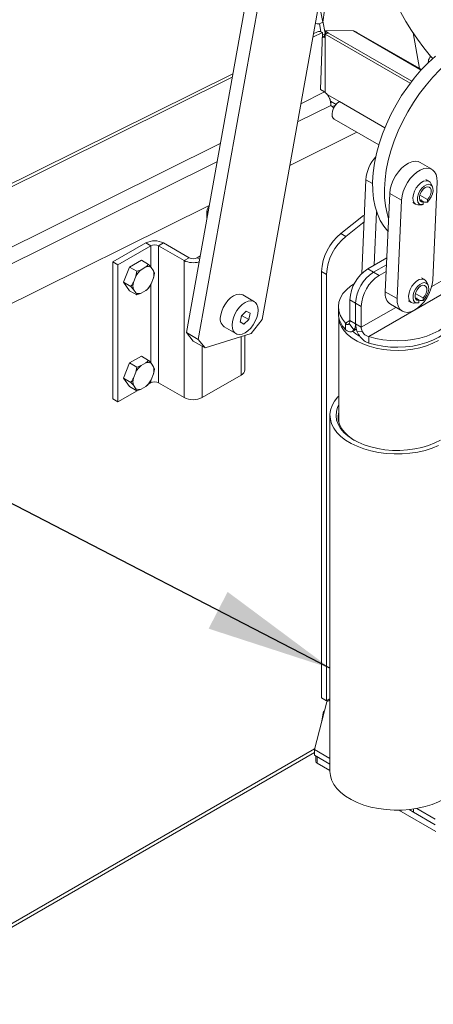
# Model space of a CAD drawing. Units: inches. Extents: x 0.1 to 10.8, y -1.2 to 8.4.
# Drawn here: x 8.2 to 8.4, y 4.1 to 4.6 of the extents above; entities that cross this region are included whole.
import ezdxf

# ---------------------------------------------------------------- set-up
doc = ezdxf.new("R2010")
doc.units = ezdxf.units.IN
doc.header["$MEASUREMENT"] = 0
doc.layers.add('FORMAT', color=7, linetype='Continuous')
doc.dimstyles.new('SLDDIMSTYLE1', dxfattribs={"dimtxt": 0, "dimasz": 0.0625, "dimexe": 0, "dimexo": 0.0625, "dimgap": 0, "dimtad": 0, "dimtih": 1, "dimtoh": 1, "dimdec": 0, "dimrnd": 1e-09, "dimzin": 0, "dimdsep": 46, "dimtxsty": 'Standard', "dimsah": 1, "dimcen": 0.09, "dimadec": 0, "dimazin": 0, "dimtfac": 0.0625, "dimtdec": 0, "dimtofl": 0, "dimtmove": 0, "dimatfit": 3, "dimfxl": 0, "dimfrac": 2, "dimtolj": 1, "dimtzin": 0, "dimarcsym": 0})

msp = doc.modelspace()

# ---------------------------------------------------------------- linework, layer by layer
at = {"color": 7, "linetype": 'Continuous', "lineweight": 15}
for p, q in [((8.305079709374668, 4.778108549268017), (8.248040753146627, 4.459881554241606)), ((8.308394929592577, 4.760327621868945), (8.253933291868554, 4.456479864044449)), ((8.285626560421424, 4.466326661016825), (8.330912906659782, 4.718984430851084)), ((8.315703591362306, 4.614007383176915), (8.32172987165864, 4.657715877443137)), ((8.314865466433847, 4.609157090243303), (8.314101015524045, 4.61325732239989)), ((8.316877342375756, 4.608519708316602), (8.315767641297445, 4.614471558295612)), ((8.313108573394345, 4.609239428679247), (8.311059860443107, 4.608222157495314)), ((8.315545457714151, 4.608900067737826), (8.314687697442883, 4.580570393036188)), ((8.316362232664233, 4.606719689571347), (8.31546597605889, 4.606274689310222)), ((8.316362232664233, 4.606719689571347), (8.31549457175532, 4.607220579552318)), ((8.31660078825167, 4.607733315411747), (8.315513045570809, 4.607830565115408)), ((8.316361015826084, 4.607051379572547), (8.317324087907807, 4.609789977547213)), ((8.316452942416932, 4.606572561442459), (8.316361015826084, 4.607051379572547)), ((8.316425840112771, 4.6067140310283), (8.316362232664233, 4.606719689571347)), ((8.316452942416932, 4.606572561442459), (8.316971592021245, 4.60804745151108)), ((8.316971592021245, 4.606273151399011), (8.316452942416932, 4.606572561442459)), ((8.31697164733207, 4.57897091046015), (8.31697164733207, 4.608103185192022)), ((8.316996150027464, 4.608117228163882), (8.317416014498653, 4.609311159417125)), ((8.317416014498653, 4.609311159417125), (8.317324087907807, 4.609789977547213)), ((8.317324087907807, 4.609789977547213), (8.330963792618613, 4.609638664949491)), ((8.31864092802506, 4.608604031889962), (8.317416014498653, 4.609311159417125)), ((8.364782103060971, 4.590409497207066), (8.332689600974568, 4.608936104311627)), ((8.3638420955932, 4.590952187955521), (8.360540426527372, 4.608660321283427)), ((8.271070189410917, 4.58836573283877), (7.60761800206758, 4.258935995353283)), ((8.314687697442883, 4.580570393036188), (8.316563176890794, 4.579336705441852)), ((8.31790346879777, 4.57812153362686), (8.324042693798383, 4.574577434472278)), ((8.31953934175257, 4.57472752368222), (8.322339396948129, 4.573111086224664)), ((8.319636135696001, 4.573857528563538), (8.320394336482599, 4.574234008304244)), ((8.319705993267744, 4.572692451281419), (8.32126935373121, 4.571518229721043)), ((8.320570169594692, 4.572043362589161), (8.322085188397267, 4.572795619620433)), ((8.321442919099487, 4.565827972027945), (8.343555578442428, 4.553062605507731)), ((8.332643084570897, 4.559362242989945), (8.299338113893668, 4.542825040739855)), ((8.369923022984453, 4.540941184472262), (8.364030484262527, 4.544342874669417)), ((8.33508809958195, 4.489124144323032), (8.337169390609008, 4.535764331733983)), ((8.36843809327058, 4.534966637343979), (8.366964944762392, 4.535817067875834)), ((8.370191280484818, 4.532338429867939), (8.36938943945744, 4.533926410486009)), ((8.372500009623522, 4.534671886187053), (8.370321316233964, 4.485849079619634)), ((8.346775774663302, 4.480138144772251), (8.34895446805286, 4.52896095133967)), ((8.34895446805286, 4.52896095133967), (8.354847006774788, 4.525559261142513)), ((8.352668313385227, 4.476736454575095), (8.354847006774788, 4.525559261142513)), ((8.360382126946744, 4.524414079448543), (8.36185527545493, 4.523563648916689)), ((8.363231851262988, 4.523260005236251), (8.365007992469526, 4.523359753638053)), ((8.363870912532928, 4.528052123577555), (8.367680500903054, 4.525852895023378)), ((8.363871244397878, 4.525602689509838), (8.365559164838832, 4.524628273780297)), ((8.364734203886679, 4.525493727981678), (8.366207352394868, 4.524643297449824)), ((8.365559164838832, 4.524628273780297), (8.365559164838832, 4.523446342794324)), ((8.366207352394868, 4.524643297449824), (8.367680500903054, 4.524670964037405)), ((8.367680500903054, 4.524670964037405), (8.367680500903054, 4.525852895023378)), ((8.25934844286148, 4.52296861608331), (7.663098867916685, 4.226907553570266)), ((8.258244991906373, 4.520373331039998), (8.258244991906373, 4.516812241001771)), ((8.34131936179506, 4.493312297076768), (8.34249986072914, 4.519766873963174)), ((8.335897573503155, 4.517956784869389), (8.324732143229731, 4.509051067626557)), ((8.33623552264279, 4.514836547591726), (8.327197623245969, 4.507627776308791)), ((8.335897573503155, 4.517956784869389), (8.336362737539869, 4.51768825138689)), ((8.324732143229731, 4.509051067626557), (8.327197623245969, 4.507627776308791)), ((8.227861096509404, 4.504336358199882), (8.211564646950142, 4.494928618118697)), ((8.230326521214817, 4.502913098812375), (8.227861096509404, 4.504336358199882)), ((8.234286333785148, 4.502913098812375), (8.236751758490561, 4.504336358199882)), ((8.236751758490561, 4.504336358199882), (8.249418379860355, 4.49702407332946)), ((8.230326521214817, 4.502913098812375), (8.214030071655554, 4.49350535873119)), ((8.234286333785148, 4.434868028983618), (8.234286333785148, 4.502913098812375)), ((8.234286333785148, 4.502913098812375), (8.246952955154942, 4.495600813941953)), ((8.211564646950142, 4.494928618118697), (8.211564646950142, 4.42688354828994)), ((8.211564646950142, 4.494928618118697), (8.214030071655554, 4.49350535873119)), ((8.22568533459356, 4.495759833944261), (8.219816800769605, 4.492372001479732)), ((8.22929447653455, 4.493676320650556), (8.22568533459356, 4.495759833944261)), ((8.249418379860355, 4.49702407332946), (8.246952955154942, 4.495600813941953)), ((8.246952955154942, 4.427555744113196), (8.246952955154942, 4.495600813941953)), ((8.254850511276501, 4.497874024907421), (8.253378192430686, 4.49702407332946)), ((8.347523521704007, 4.496893906240337), (8.33805187481897, 4.491426040880391)), ((8.214030071655554, 4.49350535873119), (8.214030071655554, 4.425460288902434)), ((8.219816800769605, 4.492372001479732), (8.216882506202214, 4.484809195921489)), ((8.223425942710593, 4.490288488186027), (8.219816800769605, 4.492372001479732)), ((8.222929306814558, 4.487827946698448), (8.223425942710593, 4.490288488186027)), ((8.227927082323413, 4.492454860503167), (8.22554180300316, 4.491077868061694)), ((8.231732190516729, 4.490524356825722), (8.23053952320119, 4.492221231104762)), ((8.231732190516729, 4.490524356825722), (8.23222877110194, 4.489501379487099)), ((8.31762127296955, 4.488731591193917), (8.315155792953313, 4.490154882511683)), ((8.315155792953313, 4.490154882511683), (8.315155792953314, 4.27836669384283)), ((8.34087090162744, 4.489798651343821), (8.33805187481897, 4.491426040880391)), ((8.347374459031126, 4.493553075117811), (8.34087090162744, 4.489798651343821)), ((8.343689873125086, 4.488171293737511), (8.34087090162744, 4.489798651343821)), ((8.347225341047418, 4.490212275925545), (8.343689873125086, 4.488171293737511)), ((8.220491648143202, 4.482725682627784), (8.216882506202214, 4.484809195921489)), ((8.216882506202214, 4.484809195921489), (8.219816800769605, 4.480634222822583)), ((8.222929306814558, 4.487827946698448), (8.221736694809843, 4.484754079977933)), ((8.23053952320119, 4.483966971279005), (8.231732190516729, 4.487040869929778)), ((8.31762127296955, 4.488731591193917), (8.317621272969552, 4.276943402525063)), ((8.366259344570196, 4.48614383078175), (8.364786196062008, 4.486994261313605)), ((8.368012531784434, 4.48351562330571), (8.36721074606788, 4.485103603918589)), ((8.223425942710593, 4.478550709528878), (8.219816800769605, 4.480634222822583)), ((8.221736694809843, 4.48127059308199), (8.220491648143202, 4.482725682627784)), ((8.221736694809843, 4.48127059308199), (8.222929306814558, 4.479573686872691)), ((8.22554180300316, 4.479340089404544), (8.227927082323413, 4.480717081846017)), ((8.23053952320119, 4.483966971279005), (8.22929447653455, 4.481938541993406)), ((8.378223020667384, 4.480742368814038), (8.338619585124896, 4.457879792118987)), ((8.346775774663302, 4.480138144772251), (8.352668313385227, 4.476736454575095)), ((8.361692163832544, 4.479229285079877), (8.365501752202672, 4.477030056525699)), ((8.281781241258466, 4.475178616181529), (8.276006569904226, 4.478512262995665)), ((8.332032065889138, 4.474489338810256), (8.329213039080667, 4.476116728346827)), ((8.329213039080667, 4.476116728346827), (8.329213039080667, 4.465763000135531)), ((8.334851037386784, 4.472861981203947), (8.332032065889138, 4.474489338810256)), ((8.332032065889138, 4.474489338810256), (8.332032065889138, 4.464135610598961)), ((8.358203433557184, 4.475591304816573), (8.359676582065372, 4.474740874284719)), ((8.361053157873428, 4.474437230604281), (8.362829299079966, 4.474536979006084)), ((8.361692551008318, 4.476779882942419), (8.363380471449272, 4.475805467212878)), ((8.362555455186294, 4.47667092141945), (8.364028603694482, 4.475820490887595)), ((8.363380471449272, 4.475805467212878), (8.363380471449272, 4.474623536226906)), ((8.364028603694482, 4.475820490887595), (8.365501752202672, 4.475848125539727)), ((8.365501752202672, 4.475848125539727), (8.365501752202672, 4.477030056525699)), ((8.277772257364873, 4.470442102939079), (8.275332165017227, 4.468172008860183)), ((8.279638333972564, 4.46950989174566), (8.277772257364873, 4.470442102939079)), ((8.279064373543434, 4.466307650339053), (8.279638333972564, 4.46950989174566)), ((8.323489364306909, 4.472639331066791), (8.323489364306909, 4.46938405489297)), ((8.334851037386784, 4.472861981203947), (8.334851037386784, 4.462508252992651)), ((8.34935276130237, 4.473868846487043), (8.355245300024297, 4.470467156289885)), ((8.275332165017227, 4.468172008860183), (8.274758204588096, 4.464969735518127)), ((8.274758204588096, 4.464969735518127), (8.276624281195787, 4.464037556260157)), ((8.27478176699947, 4.465101217065035), (8.276624281195787, 4.464037556260157)), ((8.275262086202183, 4.46778059765964), (8.275741022634277, 4.468226179981857)), ((8.275741022634277, 4.468226179981857), (8.275811156760145, 4.468617542334568)), ((8.275741022634277, 4.468226179981857), (8.279064373543434, 4.466307650339053)), ((8.276624281195787, 4.464037556260157), (8.279064373543434, 4.466307650339053)), ((8.280255602777526, 4.459350498789698), (8.285626560421424, 4.466326661016825)), ((8.323656015822083, 4.467586584090812), (8.323656015822083, 4.415452505685711)), ((8.327088992786027, 4.461280985215464), (8.327088992786027, 4.464536261389284)), ((8.329213039080667, 4.465763000135531), (8.332032065889138, 4.464135610598961)), ((8.248040753146627, 4.459881554241606), (8.253933291868554, 4.456479864044449)), ((8.2513969033749, 4.455616834881026), (8.248040753146627, 4.459881554241606)), ((8.266840625947953, 4.462634689831842), (8.272615297302194, 4.459301043017707)), ((8.331222370724635, 4.461200762620098), (8.328799258800208, 4.464263176794399)), ((8.330427720104483, 4.460451498464388), (8.33239833417108, 4.461589109750297)), ((8.331238300242182, 4.461209958534837), (8.331222370724635, 4.461200762620098)), ((8.332032065889138, 4.464135610598961), (8.334851037386784, 4.462508252992651)), ((8.332841705742815, 4.460265940412351), (8.335264817667243, 4.460530689108694)), ((8.335280747184791, 4.460539885023433), (8.335264817667243, 4.460530689108694)), ((8.257289442096827, 4.452215144683869), (8.2513969033749, 4.455616834881026)), ((8.253933291868554, 4.456479864044449), (8.257289442096827, 4.452215144683869)), ((8.257289442096827, 4.452215144683869), (8.280255602777526, 4.459350498789698)), ((8.277059743319574, 4.441306765814299), (8.277059743319574, 4.458357565366037)), ((8.338619585124896, 4.454624515945167), (8.338619585124896, 4.457879792118987)), ((8.22568533459356, 4.448128286660904), (8.219816800769605, 4.444740454196375)), ((8.22929447653455, 4.446044773367198), (8.22568533459356, 4.448128286660904)), ((8.219816800769605, 4.444740454196375), (8.216882506202214, 4.437177632670407)), ((8.223425942710593, 4.44265694090267), (8.219816800769605, 4.444740454196375)), ((8.222929306814558, 4.440196415382815), (8.221736694809843, 4.437122532694576)), ((8.222929306814558, 4.440196415382815), (8.223425942710593, 4.44265694090267)), ((8.227927082323413, 4.44482331321981), (8.22554180300316, 4.443446320778337)), ((8.231732190516729, 4.442892809542364), (8.23053952320119, 4.444589699789129)), ((8.231732190516729, 4.442892809542364), (8.23222877110194, 4.441869816236018)), ((8.220491648143202, 4.435094119376702), (8.216882506202214, 4.437177632670407)), ((8.216882506202214, 4.437177632670407), (8.219816800769605, 4.433002675539226)), ((8.23053952320119, 4.436335408027923), (8.22929447653455, 4.434306994710049)), ((8.23053952320119, 4.436335408027923), (8.231732190516729, 4.439409322646421)), ((8.255843672446924, 4.427555712182937), (8.275218390650577, 4.438740498927026)), ((8.214030071655554, 4.425460288902434), (8.223586454724213, 4.430977071419952)), ((8.223425942710593, 4.43091916224552), (8.219816800769605, 4.433002675539226)), ((8.221736694809843, 4.433639045798633), (8.220491648143202, 4.435094119376702)), ((8.221736694809843, 4.433639045798633), (8.222929306814558, 4.431942123621608)), ((8.22554180300316, 4.431708542121187), (8.227927082323413, 4.43308553456266)), ((8.229202937119476, 4.434219397691883), (8.230326521214817, 4.434868028983618)), ((8.246952955154942, 4.427555744113196), (8.234286333785148, 4.434868028983618)), ((8.211564646950142, 4.42688354828994), (8.214030071655554, 4.425460288902434)), ((8.31932268925176, 4.418814685771541), (8.319322689251761, 4.24189750501516)), ((8.311570766531947, 4.252808777156265), (8.31776281337026, 4.27644777004162)), ((8.317621272969552, 4.276943402525063), (8.315155792953314, 4.27836669384283)), ((8.319322689251761, 4.277925609237925), (8.317621272969552, 4.276943402525063)), ((8.319322689251761, 4.277348267220389), (8.31776281337026, 4.27644777004162)), ((8.315906748021861, 4.271061809108659), (8.31503737247738, 4.266043202500051)), ((8.316549957603662, 4.271817566421058), (8.316506593917005, 4.2717925330976)), ((7.9662438265966, 4.051905716347498), (8.311570766531947, 4.251258715424274)), ((8.311570766531947, 4.252808777156265), (8.319322689251761, 4.24833368742508)), ((8.311570766531947, 4.252808777156265), (8.311570766531947, 4.249961771752708)), ((8.311570766531947, 4.249961771752708), (8.319322689251761, 4.245486682021522)), ((8.312297384837574, 4.249542281489334), (8.312297384837574, 4.246910221620563)), ((8.31290757385696, 4.246059791088708), (8.319322633940937, 4.242356455729938)), ((8.353441779959475, 4.222659891986583), (8.371851158337591, 4.212032384061764)), ((8.358562456121076, 4.222959064734743), (8.360714655625546, 4.221716626406855)), ((8.360714655625546, 4.221591608454878), (8.360714655625546, 4.223225398107748)), ((8.371556960060387, 4.215332479333954), (8.360714655625546, 4.221591608454878)), ((8.371556960060387, 4.218179484737512), (8.362360982326237, 4.223488209684048))]:
    msp.add_line(p, q, dxfattribs=at)
at = {"color": 8, "linetype": 'Continuous', "lineweight": 15}
for p, q in [((8.315703591362306, 4.614007383176915), (8.3138646723696, 4.6238705638227)), ((8.315545457714151, 4.608900067737826), (8.310755042487537, 4.606521422056052)), ((8.359201683323489, 4.583724304333246), (8.31697164733207, 4.608103185192022)), ((8.31864092802506, 4.608604031889962), (8.35998151064259, 4.584738621534406)), ((8.364605938083928, 4.590217467764171), (8.330963792618613, 4.609638664949491)), ((8.270765371455349, 4.586664997399506), (7.609060860985328, 4.258103049546344)), ((8.304838996665064, 4.573515206663672), (8.316563176890794, 4.579336705441852)), ((8.303224694931941, 4.564508846259933), (8.319705993267744, 4.572692451281419)), ((8.324042693798383, 4.574577434472278), (8.346560394311462, 4.561578242661654)), ((7.63706229791411, 4.24193816408662), (8.2648493809437, 4.553658813937386)), ((7.644703000935995, 4.237527282749506), (8.263235079210578, 4.544652453533647)), ((8.337169390609008, 4.535764331733983), (8.340465583903178, 4.533861479848599)), ((8.230326521214817, 4.502913098812375), (8.230326521214817, 4.492474645853557)), ((8.253378192430686, 4.49702407332946), (8.254574344328187, 4.496333549537244)), ((8.375641332608206, 4.486055989196319), (8.369827833054943, 4.482699927340005)), ((8.230326521214817, 4.483619935706312), (8.230326521214817, 4.4448430985702)), ((8.351941584457952, 4.472374415809655), (8.334851037386784, 4.462508252992651)), ((8.329213039080667, 4.465762447215081), (8.327088992786027, 4.464536261389284)), ((8.275218390650577, 4.457785459719578), (8.275218390650577, 4.438740498927026)), ((8.255843672446924, 4.453049765550569), (8.255843672446924, 4.427555712182937)), ((8.230326521214817, 4.435988388422955), (8.230326521214817, 4.434868028983618)), ((7.964720345237828, 4.05278517351843), (8.311635258953684, 4.253054890345808)), ((8.31290757385696, 4.249190016026152), (8.31290757385696, 4.246059791088708))]:
    msp.add_line(p, q, dxfattribs=at)
at = {"color": 7, "linetype": 'Continuous', "lineweight": 15, "flags": 128}
for points in [[(8.346778208339593, 4.639856337394978), (8.347671699403694, 4.635898238587723), (8.348906071081146, 4.631772735356809), (8.35047081431523, 4.627514988787834), (8.35235259919717, 4.623161405153099), (8.35453533027694, 4.618748965313875), (8.357000423117405, 4.614315416255253), (8.359726859605132, 4.60989860052993), (8.362691353882871, 4.60553616879246), (8.36586857359286, 4.601265324367553), (8.369231471741761, 4.597122535799893), (8.370301957445278, 4.595875883581455)], [(8.348119108665642, 4.510240672750413), (8.346068072659762, 4.512698010625441), (8.344299785590348, 4.51556214766043), (8.342852411926525, 4.518784793874643), (8.341738507225527, 4.522337940700742), (8.34096780619252, 4.526190737581076), (8.34054700143731, 4.530309715536578), (8.340479688163507, 4.534659074591012), (8.340766474790184, 4.539201003115081), (8.341404872330228, 4.543896092997652), (8.342389349701154, 4.548703531253261), (8.343711333725116, 4.553581547118413), (8.345359319750552, 4.55848776333114), (8.347319092895482, 4.563379579335636), (8.349573506804216, 4.568214458722062), (8.352103036755594, 4.572950408206395), (8.354885669041334, 4.577546296995292), (8.35789728814182, 4.581962208039715), (8.361111676726084, 4.586159757389418), (8.364500902827599, 4.590102445446567), (8.368035596398382, 4.593756104036081), (8.371684949309014, 4.597088896405632)], [(8.348392399451065, 4.516365183766019), (8.347631045947454, 4.518936250503586), (8.346860344914447, 4.522789047383919), (8.346439540159235, 4.526908025339422), (8.346372226885434, 4.531257384393856), (8.346659013512111, 4.535799312917924), (8.347297411052155, 4.540494402800494), (8.348281888423081, 4.545301841056104), (8.349603872447041, 4.550179856921257), (8.351251858472477, 4.555086073133984), (8.353211631617409, 4.559977889138479), (8.355466045526144, 4.564812768524906), (8.35799557547752, 4.569548718009239), (8.36077820776326, 4.574144606798137), (8.363789826863746, 4.578560517842559), (8.367004215448013, 4.582758067192263), (8.370393441549526, 4.586700755249411), (8.373928135120309, 4.590354413838925), (8.377577488030939, 4.593687206208475)], [(8.324042693798383, 4.574577434472278), (8.322937030410282, 4.573742617828405), (8.321933692048093, 4.572592045793856), (8.32112560089751, 4.571232214373534), (8.32058748188286, 4.569788974162242), (8.320369280678957, 4.568396002265027), (8.320491075115205, 4.567182156336654), (8.320941581783341, 4.566259786347218), (8.321442919099487, 4.565827972027945)], [(8.34895446805286, 4.52896095133967), (8.349215147970225, 4.531089520394744), (8.349805037916903, 4.533311437813351), (8.350701405143894, 4.535541214530268), (8.351869846318163, 4.537693234833557), (8.353265449049957, 4.539684790123284), (8.354834561839203, 4.541439304225839), (8.35651689588685, 4.542889367064411), (8.358247848149512, 4.543979289276982), (8.35996082439411, 4.544667145867101), (8.36159006004993, 4.544926532388926), (8.363072887952463, 4.544747458927021), (8.364030484262527, 4.544342874669417)], [(8.354847006774788, 4.525559261142513), (8.355107686692152, 4.527687830197587), (8.355697576638828, 4.529909747616196), (8.356593943865821, 4.532139524333111), (8.35776238504009, 4.5342915446364), (8.359157987771884, 4.536283099926129), (8.36072710056113, 4.538037614028682), (8.362409434608777, 4.539487676867255), (8.364140386871439, 4.540577599079826), (8.365853363116035, 4.541265455669944), (8.367482598771858, 4.54152484219177), (8.36896542667439, 4.541345768729864), (8.370244931984892, 4.540735138681817), (8.371271888069277, 4.539716397286647), (8.372006802998627, 4.538328701111093), (8.372421523563107, 4.536625384997521), (8.372500009623522, 4.534671886187053)], [(8.363231851262988, 4.523260005236251), (8.362885660810456, 4.523260995783865), (8.361858040996172, 4.523562083820163), (8.361081698259035, 4.524298907486771), (8.360615981114071, 4.525415222888263), (8.360496399110817, 4.526825663236155), (8.360732133846188, 4.528422509397749), (8.361305209302122, 4.530083769642701), (8.362171819305361, 4.531682472734273), (8.363265701487776, 4.533096471795734), (8.364503281193066, 4.534217705108047), (8.36579003222162, 4.534960530665344), (8.367027667237735, 4.535268208396471), (8.368121549420149, 4.535117178819765), (8.368988104112564, 4.534519010410015), (8.36938943945744, 4.533926410486009)], [(8.367680500903054, 4.524670964037405), (8.368753973391112, 4.525851708490827), (8.36963446641138, 4.527264194673682), (8.370242387686949, 4.528780720191811), (8.370522758257948, 4.530264127448463), (8.370450245766614, 4.531580353803653), (8.370031376890271, 4.532610311353779), (8.369304039543922, 4.533260936643861), (8.368333998298272, 4.533473366469573), (8.367208976121486, 4.533228399394449), (8.3660306896204, 4.532548189076056), (8.364905667443614, 4.531494233194214), (8.363935626197964, 4.530161817585843), (8.363208288851615, 4.528671426470586), (8.362789419975273, 4.527157853209885), (8.362716907483938, 4.525757905714253), (8.362997278054937, 4.524598207428538), (8.363605199330506, 4.523783572875011), (8.364485692350774, 4.523387682294513), (8.365559164838832, 4.523446342794324)], [(8.367680500903054, 4.525852895023378), (8.36855131452898, 4.526960590184458), (8.36919231167779, 4.528241269304422), (8.369527274032885, 4.529542607440961), (8.369516322489572, 4.530709753341432), (8.36916072919682, 4.531603851552043), (8.368502806935616, 4.532118489184721), (8.367620875833902, 4.532192470569204), (8.366619805215532, 4.531816971681216), (8.365618789907984, 4.531036690965633), (8.36473685880627, 4.529944453605299), (8.364078936545067, 4.52867019509882), (8.363723343252316, 4.527365537611399), (8.363712391709003, 4.526185747328159), (8.36404729875327, 4.525271116564575), (8.364688351212905, 4.52473054892985), (8.365559164838832, 4.524628273780297)], [(8.364734203886679, 4.52577367413199), (8.364639456443767, 4.525693205689699), (8.364246528344264, 4.525386055470632)], [(8.327088992786027, 4.464536261389284), (8.325498419396752, 4.466498343906063), (8.324357412391594, 4.468562028508611), (8.323684777450989, 4.470693277540287), (8.3234917979832, 4.472856712273551), (8.323781516083594, 4.475016538887491), (8.32454923033206, 4.477137027421711), (8.32578210861724, 4.479183054590749), (8.327459907177253, 4.48112077431952), (8.329554804667215, 4.482918096697214), (8.331453791215672, 4.484201788920394)], [(8.370321316233964, 4.485849079619634), (8.3700606363166, 4.483720510564559), (8.369470801680746, 4.481498625076211), (8.368574379142931, 4.479268816429036), (8.367405993279485, 4.477116828056006), (8.366010390547691, 4.475125272766278), (8.36444122244762, 4.473370726733465), (8.362758888399974, 4.471920663894891), (8.361027936137312, 4.470830741682321), (8.359314959892714, 4.470142885092202), (8.357685724236893, 4.469883498570377), (8.356202896334363, 4.470062572032282), (8.354923446334684, 4.47067323401059), (8.3538964902503, 4.47169197540576), (8.353161520010126, 4.473079639651054), (8.352746854756468, 4.474782987694885), (8.352668313385227, 4.476736454575095)], [(8.361053157873428, 4.474437230604281), (8.360706912110071, 4.474438189221636), (8.359679292295787, 4.474739245322485), (8.358903004869475, 4.475476132854801), (8.358437232413687, 4.476592416326034), (8.358317705721257, 4.478002888604186), (8.358553440456628, 4.479599734765779), (8.359126515912562, 4.481260963075282), (8.359993070604977, 4.482859666172044), (8.361086952787392, 4.484273633298056), (8.362324587803508, 4.485394898540628), (8.36361133883206, 4.486137724097926), (8.364848973848176, 4.486445401829052), (8.36594285603059, 4.486294404187796), (8.366809410723004, 4.485696203842597), (8.36721074606788, 4.485103603918589)], [(8.365501752202672, 4.475848125539727), (8.366575224690727, 4.477028869993149), (8.367455717710998, 4.478441356176003), (8.368063638986564, 4.479957881694133), (8.36834406486839, 4.481441352816494), (8.36827149706623, 4.482757515305975), (8.367852628189887, 4.483787504791551), (8.367125346154362, 4.484438130076441), (8.366155304908714, 4.484650559902153), (8.365030282731928, 4.48440559282703), (8.363851940920016, 4.483725350578378), (8.36272691874323, 4.482671394696536), (8.361756932808406, 4.481339011018425), (8.361029595462057, 4.479848651838616), (8.360610726585714, 4.478335046642466), (8.360538214094378, 4.476935131082284), (8.360818584665378, 4.475775400861119), (8.361426505940946, 4.474960766307592), (8.362306998961216, 4.474564875727094), (8.363380471449272, 4.474623536226906)], [(8.378223020667384, 4.480742368814038), (8.37981359405666, 4.478780286297259), (8.380954601061818, 4.476716601694712), (8.381627236002423, 4.474585352663036), (8.381820215470212, 4.472421917929771), (8.381530497369818, 4.470262091315831), (8.380762838432178, 4.468141634711871), (8.379529904836172, 4.466095575612574), (8.377852106276158, 4.464157855883803), (8.375757208786197, 4.462360533506107), (8.373279947564274, 4.460733367481354), (8.370461307931578, 4.459303275018311), (8.367347916913427, 4.458093916439279), (8.363991324198556, 4.457125343947228), (8.360447117165904, 4.456413618462697), (8.356773925289778, 4.455970426460664), (8.353032590477476, 4.455803175761338), (8.349285005541969, 4.455914580436776), (8.345593173917878, 4.456302884322707), (8.342018379999102, 4.456961573646189), (8.338619585124896, 4.457879792118987)], [(8.365501752202672, 4.477030056525699), (8.366372621139423, 4.478137783617038), (8.367013618288231, 4.479418462737002), (8.367348580643325, 4.480719832808991), (8.367337573789186, 4.481886946779203), (8.366981980496435, 4.482781013054365), (8.366324113546057, 4.483295682617302), (8.365442127133518, 4.483369632071526), (8.364441111825972, 4.482994165113797), (8.363440096518426, 4.482213884398215), (8.362558165416711, 4.48112164703788), (8.361900243155509, 4.4798473885314), (8.361544649862756, 4.478542762979429), (8.361533643008617, 4.47736294076593), (8.361868605363712, 4.476448309997156), (8.362509657823345, 4.475907742362431), (8.363380471449272, 4.475805467212878)], [(8.265107903738896, 4.468611252437878), (8.265590711928729, 4.470470616746134), (8.266366003760194, 4.472335159088007), (8.267394895723449, 4.474111344180475), (8.268625838129761, 4.475710140827401), (8.269996993476985, 4.477051332982048), (8.271439776342348, 4.478067734894252), (8.272881674234513, 4.478708320519789), (8.274250506527096, 4.478941001504842), (8.275477577175671, 4.478754095920859), (8.276006569904226, 4.478512262995665)], [(8.270882575093138, 4.465277605623742), (8.27136538328297, 4.467136969931998), (8.272140675114436, 4.469001512273871), (8.273169567077689, 4.470777697366339), (8.274400509484002, 4.472376494013266), (8.275771664831225, 4.473717686167912), (8.277214447696588, 4.474734088080117), (8.278656345588756, 4.475374673705653), (8.280025177881337, 4.475607354690707), (8.281252248529912, 4.475420449106725), (8.282275996586458, 4.474823319816865), (8.28304514891637, 4.473845927083877), (8.283521153874748, 4.472537295440162), (8.283680061874449, 4.470963022546258), (8.283513963467522, 4.469202053575493), (8.28303115527769, 4.467342657331788), (8.282255863446226, 4.465478146925364), (8.28122697148297, 4.463701961832896), (8.279996029076658, 4.462103133250521), (8.27862481841861, 4.460761941101063), (8.27718209086407, 4.459745539183669), (8.275740192971906, 4.459104985493583), (8.274371360679323, 4.458872304508529), (8.273144290030746, 4.459059178157061), (8.272120541974202, 4.45965633938237), (8.271351334333465, 4.4606337001851), (8.270875384685912, 4.461942331823624), (8.27071647668621, 4.463516636652979), (8.270882575093138, 4.465277605623742)], [(8.362555455186294, 4.476950835634312), (8.362460707743383, 4.476870367192021), (8.36206777964388, 4.476563248908403)], [(8.373162080196588, 4.455913051609505), (8.370371538462898, 4.454496433715977), (8.367289951169019, 4.453297452471285), (8.363968148962957, 4.452335808845548), (8.360460668317984, 4.451627276386968), (8.356824977181084, 4.451183509640265), (8.353120811243059, 4.451011788704607), (8.349409067722036, 4.451114891512573), (8.34575058852531, 4.451491157690667), (8.34220549651946, 4.452134424698804), (8.338832034003019, 4.453034123621086), (8.335685511800804, 4.454175438817098), (8.332817700844846, 4.455539723015286), (8.330275615336236, 4.457104433452432), (8.328100959636888, 4.458844025920929), (8.32632963047211, 4.460729858977992), (8.324990500092454, 4.462730960271896), (8.3241055822062, 4.46481450549586), (8.323689534181923, 4.466946233481429), (8.323657564525178, 4.467578324898737)], [(8.381822704457328, 4.46938405489297), (8.381820215470212, 4.469166641755951), (8.381530497369818, 4.46700681514201), (8.380762838432178, 4.46488635853805), (8.379529904836172, 4.462840299438753), (8.377852106276158, 4.460902579709982), (8.375757208786197, 4.459105257332287), (8.373279947564274, 4.457478091307534), (8.370461307931578, 4.456047998844491), (8.367347916913427, 4.454838640265458), (8.363991324198556, 4.453870067773408), (8.360447117165904, 4.453158342288876), (8.356773925289778, 4.452715150286843), (8.353032590477476, 4.452547899587517), (8.349285005541969, 4.452659304262956), (8.345593173917878, 4.453047608148887), (8.342018379999102, 4.453706297472369), (8.338619585124896, 4.454624515945167)], [(8.323656015822083, 4.428302411152805), (8.323229624673566, 4.427854269960547), (8.321584127635246, 4.425781676815596), (8.320374811761438, 4.423611249355498), (8.319618657475358, 4.421373480978088), (8.319326339766198, 4.419099822988987), (8.319501841013345, 4.416822141787187), (8.32014278285133, 4.41457246342298), (8.321240149615706, 4.412382303062503), (8.322778454275529, 4.410282441475927), (8.324736291541592, 4.408302350292784), (8.327085950690662, 4.406469840769106), (8.329794577092798, 4.404810648694061), (8.33282417221135, 4.403347987366317), (8.336132146711206, 4.402102483733516), (8.339672039499522, 4.401091571717352), (8.343394236766436, 4.400329460283309), (8.347246469782498, 4.399826846068324), (8.351174644561032, 4.399590753729489), (8.355123560898875, 4.399624567874313), (8.359037907971205, 4.399927713758124), (8.362862596196507, 4.400496040447186), (8.36654402938553, 4.401321469585841), (8.370030491917074, 4.402392474350407), (8.373273089021996, 4.403694047518912)], [(8.374104908516426, 4.406432482365477), (8.371306512645612, 4.405004688881118), (8.368225423149156, 4.403786262108384), (8.364908322363204, 4.40279565773727), (8.36140543251669, 4.402047882989749), (8.357769907312266, 4.401554273107946), (8.354056946953095, 4.401322299772588), (8.350322691926369, 4.401355507242481), (8.346623780516703, 4.401653384633473), (8.343016353211285, 4.402211365918453), (8.339555057105033, 4.403021085369428), (8.336292271549052, 4.404070185975969), (8.333277665664028, 4.405342830329356), (8.330556760258782, 4.406819636762065), (8.328170872519456, 4.408478349883216), (8.326156120414657, 4.410293712857536), (8.324543090830504, 4.412238233731583), (8.323356231151573, 4.414282472806088), (8.322613572706748, 4.416395393868803), (8.322326288282648, 4.418545002799699), (8.322498747434427, 4.420698698803813), (8.32312840586415, 4.422823849155922), (8.323656015822083, 4.423949295012956)], [(8.323656015822083, 4.420543720310126), (8.32333714891701, 4.418530038493975), (8.32345285916253, 4.416404504978751), (8.324029087335477, 4.414304132508024), (8.32505681777141, 4.412262032760906), (8.326519844398655, 4.410310359508729), (8.328394991981618, 4.408479925451918), (8.330652779850665, 4.406799627475336), (8.331563140716336, 4.40623027901797)], [(8.319322689251761, 4.24189750501516), (8.319501841013345, 4.239904961030806), (8.32014278285133, 4.237655282666598), (8.321240149615708, 4.235465122306122), (8.32277845427553, 4.233365260719546), (8.324736291541594, 4.231385169536402), (8.327085950690664, 4.229552660012724), (8.329794577092798, 4.227893467937681), (8.33282417221135, 4.226430806609935), (8.336132146711206, 4.225185302977134), (8.339672039499522, 4.224174390960971), (8.343394236766438, 4.223412279526928), (8.347246469782498, 4.222909665311943), (8.351174644561034, 4.222673572973108), (8.355123560898875, 4.222707387117931), (8.359037907971205, 4.223010533001743), (8.362862596196507, 4.223578859690805), (8.366544029385532, 4.22440428882946), (8.370030491917074, 4.225475293594026), (8.373273089021996, 4.226776866762531), (8.37622624458065, 4.228290680366015)]]:
    msp.add_lwpolyline(points, dxfattribs=at)
at = {"color": 7, "linetype": 'Continuous', "lineweight": 15}
for centre, radius, start, end in [((8.31314606314349, 4.617344863579816), 0.004204726629614394, 253.7773093309546, 307.4631295844068), ((8.318730749559228, 4.605272453418796), 0.00333278907486596, 91.54435756909363, 121.8580664278731), ((8.356753220594767, 4.534137699167442), 0.0196512679086529, 138.4848511880545, 175.2519125242782), ((8.260701570256009, 4.520391990340021), 0.002428801824059228, 127.1901433945335, 212.4850272422501), ((8.341205782005018, 4.488827753705134), 0.02608377274213072, 129.1657957241602, 177.0835612715226), ((8.232306427499982, 4.495757107339703), 0.009662531393878487, 62.60910891129059, 117.3908910887001), ((8.343671262021262, 4.487404462387361), 0.02608377274213897, 129.1657957241637, 177.0835612715097), ((8.232306427499983, 4.499091967871402), 0.004303611340037912, 62.60921788586236, 117.3907821141587), ((8.251440233175492, 4.50442551169143), 0.009900048202072154, 243.0470804078367, 286.9558850634338), ((8.251398286145522, 4.500845371751658), 0.004303760045534274, 242.6102436612991, 297.3897563386816), ((8.23324416862117, 4.482211203240961), 0.01174496407643328, 130.9804555158214, 151.4304174924778), ((8.22898710286403, 4.489585041761064), 0.003059330508306643, 59.50667833300078, 110.2726399651627), ((8.22506676492759, 4.48878261337775), 0.006889235699473532, 345.3554926484185, 14.64450735158225), ((8.34840347720498, 4.475243332068057), 0.0192103028727525, 122.6058503186789, 177.394149535697), ((8.351222504013455, 4.473615942531484), 0.01921030287275688, 122.6058503186822, 177.3941495356869), ((8.22840060301263, 4.483012336529962), 0.006887767619027787, 165.3523014525438, 194.647698547457), ((8.3540414755111, 4.471988584925175), 0.01921030287275517, 122.6058503186791, 177.3941495356893), ((8.224481764245207, 4.482210432335438), 0.003059828542467399, 239.5113639836236, 290.2695589996023), ((8.220225170704682, 4.48958326135064), 0.01174429996172443, 310.9803361455274, 331.43117179796), ((8.353183515250779, 4.479107755342843), 0.006490057150182503, 170.8648205034599, 233.8252740185943), ((8.270340450936473, 4.46688881374557), 0.005508751693771682, 161.7795995819387, 230.556212200424), ((8.335292919559555, 4.469776484191462), 0.01181007694117967, 181.9041943880788, 226.000283457697), ((8.32668504245816, 4.46565344927605), 0.002530369205119244, 326.6717647619125, 2.481362962033606), ((8.344894800416743, 4.478050657296384), 0.02271726434789254, 230.6402260926551, 241.4479230720309), ((8.327084575269252, 4.463921456328479), 0.004952123330998757, 326.6741792638683, 2.478525414746984), ((8.342707474101731, 4.464349660861736), 0.01067755393432909, 181.1486711585207, 202.4860464683), ((8.340306763201442, 4.462617723660901), 0.005456823983961022, 181.1495016291112, 202.4863447855983), ((8.228987108820798, 4.441953380903903), 0.003059439110858156, 59.50800550087018, 110.272007645401), ((8.233244455495642, 4.434579397751565), 0.01174534713759579, 130.9806859564924, 151.429912120112), ((8.225066736811792, 4.441151066094393), 0.006889262901878968, 345.35555176556, 14.64444823444082), ((8.273913366686687, 4.441620621056894), 0.003161991623848146, 294.3759507586011, 354.3035140865231), ((8.228400631119142, 4.435380789246604), 0.00688779481205231, 165.3523605753537, 194.6476394246471), ((8.220225194080966, 4.441951722870807), 0.01174429127766737, 310.9802218840735, 331.431011125669), ((8.232306427499983, 4.431046898042646), 0.004303611340037124, 62.60921788585693, 117.3907821141641), ((8.224481749319935, 4.434578898369648), 0.003059846206004516, 239.5118830412407, 290.2697347771786), ((8.251398344613728, 4.436135296401861), 0.009662825927968993, 242.6096233642466, 297.3899650898492), ((8.316994865816296, 4.270780147807579), 0.001123981059934628, 115.7479432347812, 165.4874198855829), ((8.31331999905612, 4.246999831059457), 0.001026532849698392, 185.0079115412769, 246.3114224420232)]:
    msp.add_arc(centre, radius, start, end, dxfattribs=at)
for points, knots in [([(8.315545457714151, 4.608900067737826), (8.31507747032987, 4.609135839918113), (8.314185784577743, 4.609585071459326), (8.313463802703799, 4.609329094251311), (8.313120741775805, 4.609207462695595)], [0, 0, 0, 0, 0.5248344309258203, 1, 1, 1, 1]), ([(8.332676492309087, 4.608916113950267), (8.332613823969021, 4.608961267045673), (8.33210986980101, 4.609324370497978), (8.331498839400899, 4.609491936406636), (8.330963792618613, 4.609638664949491)], [0, 0, 0, 0, 0.1243532528230073, 1, 1, 1, 1]), ([(8.369371850615147, 4.59705866233884), (8.369328566333019, 4.597022297084417), (8.36894589388984, 4.596700795142544), (8.368515407966514, 4.59586869057629), (8.368115559761462, 4.594783741249045), (8.368086526635164, 4.594074788016375), (8.368074092732456, 4.593771167406296)], [0, 0, 0, 0, 0.04658991816439805, 0.4118972739009421, 0.7481355606282064, 1, 1, 1, 1]), ([(8.319705993267744, 4.572692451281419), (8.319707466463319, 4.573310296931267), (8.319710412801022, 4.574545965818209), (8.319014320684268, 4.576520296389879), (8.317927644821491, 4.578270131921647), (8.317017998503724, 4.578981181740741), (8.316563176890794, 4.579336705441852)], [0, 0, 0, 0, 0.2500039875963483, 0.4999989061355955, 0.750000302824795, 1, 1, 1, 1]), ([(8.223425942710593, 4.490288488186027), (8.2238591778888, 4.490431773270525), (8.22458914235741, 4.49067319646473), (8.225266470349263, 4.490960912139093), (8.22554180300316, 4.491077868061694)], [0, 0, 0, 0, 0.5935017344492239, 0.9999999999999999, 0.9999999999999999, 0.9999999999999999, 0.9999999999999999]), ([(8.227927082323413, 4.492454860503168), (8.228025124368534, 4.492530152907429), (8.228530120076345, 4.492917969592972), (8.228953385603047, 4.493337909604427), (8.22929447653455, 4.493676320650556)], [0, 0, 0, 0, 0.1941443137141496, 1, 1, 1, 1]), ([(8.22929447653455, 4.493676320650556), (8.229437913868518, 4.493515766503665), (8.229884381487283, 4.493016020547287), (8.230274642166561, 4.492542573259259), (8.23053952320119, 4.492221231104762)], [0, 0, 0, 0, 0.3212715277463687, 1, 1, 1, 1]), ([(8.23222877110194, 4.489501379487099), (8.23218830110533, 4.489234646850781), (8.232062338020702, 4.488404440069064), (8.231865671271928, 4.487592170090365), (8.231732190516729, 4.487040869929778)], [0, 0, 0, 0, 0.3212845789657172, 1, 1, 1, 1]), ([(8.220491648143202, 4.482725682627784), (8.22063508509824, 4.482932963290403), (8.22108154564436, 4.483578143173149), (8.221471811748328, 4.484278637502523), (8.221736694809843, 4.484754079977933)], [0, 0, 0, 0, 0.3212757684516211, 1, 1, 1, 1]), ([(8.223425942710593, 4.478550709528878), (8.22338547321247, 4.478651823517087), (8.223259504642428, 4.478966558937515), (8.223062810018977, 4.479328217284471), (8.222929306814558, 4.479573686872691)], [0, 0, 0, 0, 0.3212666311020581, 1, 1, 1, 1]), ([(8.22554180300316, 4.479340089404545), (8.225411378601798, 4.479283490936628), (8.224739587608463, 4.478991963119854), (8.224012151353259, 4.478747617132338), (8.223425942710593, 4.478550709528878)], [0, 0, 0, 0, 0.1941443137141496, 1, 1, 1, 1]), ([(8.22929447653455, 4.481938541993406), (8.229046252001393, 4.481688430822682), (8.228628036175902, 4.481267036336011), (8.228129657313819, 4.480876018165633), (8.227927082323413, 4.480717081846017)], [0, 0, 0, 0, 0.5935321382601345, 1, 1, 1, 1]), ([(8.327088992786027, 4.464536261389284), (8.32723491246871, 4.464301871288731), (8.327527382820302, 4.463832077537406), (8.328154566645615, 4.463715015567452), (8.328593764238923, 4.463977975602657), (8.328779803719852, 4.464225326681935), (8.328815188317755, 4.464272372709138)], [0, 0, 0, 0, 0.3184517674998057, 0.6382805848719615, 0.9312011837832108, 1, 1, 1, 1]), ([(8.327088992786027, 4.461280985215464), (8.327557562540395, 4.460890983114163), (8.328492081520238, 4.460113160042046), (8.33006547433736, 4.460059171007302), (8.330838126246855, 4.460817304142761), (8.331238300242182, 4.461209958534837)], [0, 0, 0, 0, 0.3265034008753133, 0.6511807948692238, 1, 1, 1, 1]), ([(8.338619585124896, 4.454624515945167), (8.337820292027999, 4.454966435488511), (8.336226175970483, 4.455648362351811), (8.334163568123333, 4.457693391821684), (8.333303226007683, 4.459394232341769), (8.332857635260362, 4.460275136327091)], [0, 0, 0, 0, 0.3265034008753133, 0.6511807948692238, 1, 1, 1, 1]), ([(8.338619585124896, 4.457879792118987), (8.338162681977652, 4.457993406794645), (8.337246899941515, 4.458221127438805), (8.336128361024551, 4.459111809006665), (8.335542294321966, 4.459966731854657), (8.335322548707456, 4.460448281362868), (8.335280747184791, 4.460539885023433)], [0, 0, 0, 0, 0.3184525917646758, 0.6382822369659898, 0.9311915584576594, 1, 1, 1, 1]), ([(8.227927082323413, 4.444823313219811), (8.228025124368534, 4.444898605624072), (8.228530120076345, 4.445286422309615), (8.228953385603047, 4.44570636232107), (8.22929447653455, 4.446044773367198)], [0, 0, 0, 0, 0.1941443137141496, 1, 1, 1, 1]), ([(8.22929447653455, 4.446044773367198), (8.229437913095934, 4.445884213189905), (8.229884366295098, 4.445384461912276), (8.230274638034215, 4.44491102845977), (8.23053952320119, 4.444589699789129)], [0, 0, 0, 0, 0.3212801737181896, 1, 1, 1, 1]), ([(8.223425942710593, 4.44265694090267), (8.2238591778888, 4.442800225987168), (8.22458914235741, 4.443041649181373), (8.225266470349263, 4.443329364855736), (8.22554180300316, 4.443446320778337)], [0, 0, 0, 0, 0.5935017344492239, 0.9999999999999999, 0.9999999999999999, 0.9999999999999999, 0.9999999999999999]), ([(8.23222877110194, 4.441869816236018), (8.2321883008836, 4.44160308893462), (8.232062335381675, 4.440772887374684), (8.231865670721035, 4.439960622750823), (8.231732190516729, 4.439409322646421)], [0, 0, 0, 0, 0.3212801737181896, 1, 1, 1, 1]), ([(8.220491648143202, 4.435094119376702), (8.220635084704588, 4.435301405473502), (8.221081537903752, 4.435946593423946), (8.221471809642868, 4.43664709106043), (8.221736694809843, 4.437122532694576)], [0, 0, 0, 0, 0.3212801737181896, 1, 1, 1, 1]), ([(8.223425942710593, 4.43091916224552), (8.223385473647694, 4.43102028245899), (8.223259509822212, 4.431335028786413), (8.223062811100204, 4.431696669278633), (8.222929306814558, 4.431942123621608)], [0, 0, 0, 0, 0.3212752768140201, 0.9999999999999999, 0.9999999999999999, 0.9999999999999999, 0.9999999999999999]), ([(8.22554180300316, 4.431708542121187), (8.225411378601798, 4.431651943653272), (8.224739587608463, 4.431360415836497), (8.224012151353259, 4.431116069848981), (8.223425942710593, 4.43091916224552)], [0, 0, 0, 0, 0.1941443137141496, 1, 1, 1, 1]), ([(8.22929447653455, 4.434306994710049), (8.229046252001393, 4.434056883539324), (8.228628036175902, 4.433635489052653), (8.22812965731382, 4.433244470882276), (8.227927082323413, 4.43308553456266)], [0, 0, 0, 0, 0.5935321382601345, 1, 1, 1, 1])]:
    msp.add_open_spline(points, degree=3, knots=knots, dxfattribs=at)

# ---------------------------------------------------------------- leaders
at = {"layer": 'FORMAT', "color": 7}
msp.add_leader([(8.319322678370836, 4.293216255067537), (7.28556484935598, 4.827763046867515)], dimstyle='SLDDIMSTYLE1', dxfattribs=at)

doc.saveas('drawing.dxf')
